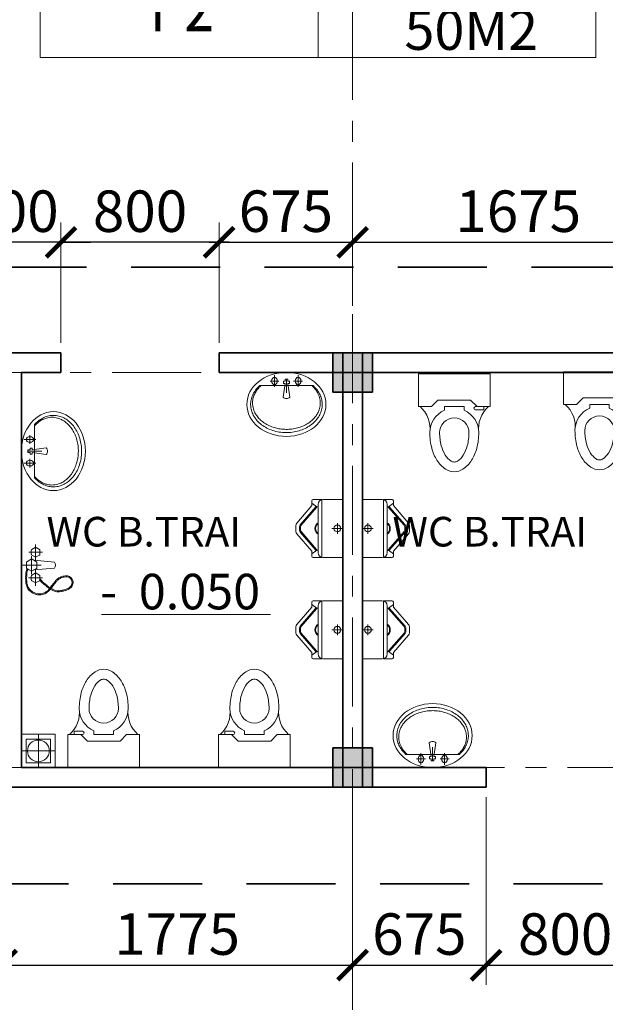
# Model space of a CAD drawing. Units: millimetres. Extents: x -2156511 to -338005, y -743222 to 247208.
# Drawn here: x -924843 to -921882, y -366575 to -361591 of the extents above; entities that cross this region are included whole.
import ezdxf
from ezdxf.enums import TextEntityAlignment as Align

# ---------------------------------------------------------------- set-up
doc = ezdxf.new("R2010")
doc.units = ezdxf.units.MM
doc.header["$LTSCALE"] = 300
doc.header["$MEASUREMENT"] = 0
doc.header["$PDMODE"] = 34
doc.header["$PDSIZE"] = -10
doc.linetypes.add('DASHED', pattern=[0.75, 0.5, -0.25])
doc.linetypes.add('XREF - WC DETAIL - GROUND-MEZ$0$AI9-LType1', pattern=[0.639586, 0.375003, -0.088194, 0.088194, -0.088194])
for name, color, linetype, lineweight in [('3 - Vat dung - Furnitures', 45, 'Continuous', 13), ('5 - Ky hieu - Notes', 51, 'Continuous', 15), ('a - Net tuong - Bold line', 40, 'Continuous', 40), ('d - Net nho - Smaller line', 251, 'Continuous', 9), ('f - Net dut - Dashed line', 32, 'DASHED', 13), ('g - Net truc - Center line', 250, 'XREF - WC DETAIL - GROUND-MEZ$0$AI9-LType1', 9), ('y - Thoat nuoc - Water drainage', 12, 'Continuous', 20)]:
    doc.layers.add(name, color=color, linetype=linetype, lineweight=lineweight)
doc.layers.add('DOOR', color=7, linetype='Continuous')
doc.layers.add('MO', color=8, linetype='Continuous')
doc.styles.add('1-100', font='ARIALUNI.TTF', dxfattribs={"height": 250})
doc.styles.add('1-200 TL 1-1', font='VHELVCN_1.TTF', dxfattribs={"height": 500})
doc.styles.add('ISO2', font='ARIALUNI.TTF')
doc.styles.add('KHUNG', font='VHELVEN_1.TTF')
doc.styles.add('SOLID', font='VHELVCN_1.TTF', dxfattribs={"height": 3})
doc.styles.get("Standard").update_dxf_attribs({"font": 'ARIALUNI.TTF', "height": 280})
doc.dimstyles.new('TL1 - 100', dxfattribs={"dimtxt": 210, "dimasz": 150, "dimexe": 100, "dimexo": 50, "dimgap": 50, "dimtad": 1, "dimdec": 0, "dimzin": 12, "dimdsep": 46, "dimtxsty": 'ISO2', "dimblk": 'ARCHTICK', "dimcen": 30, "dimdle": 50, "dimclrd": 256, "dimclre": 256, "dimclrt": 252, "dimadec": 0, "dimazin": 0, "dimtfac": 1, "dimtdec": 0, "dimtix": 1, "dimtmove": 2, "dimatfit": 3, "dimldrblk": 'ARCHTICK', "dimfxl": 1000, "dimfxlon": 1, "dimtolj": 1, "dimtzin": 12, "dimlwe": -1, "dimarcsym": 0})

# ---------------------------------------------------------------- blocks, each defined once
blk = doc.blocks.new('PT23')
for p, q in [((-279.4, 0), (-279.4, -254)), ((-279.4, 0), (279.4, 0)), ((279.4, 0), (279.4, -254)), ((-127, -203.2), (-177.8, -254)), ((-127, -203.2), (127, -203.2)), ((127, -203.2), (177.8, -254)), ((-279.4, -254), (-177.8, -254)), ((-228.6, -254), (-228.6, -279.4)), ((-228.6, -279.4), (-165.1, -279.4)), ((-165.1, -254), (-177.8, -254)), ((76.2, -254), (-76.2, -254)), ((-76.2, -254), (-76.2, -282.6)), ((76.2, -254), (76.2, -282.6)), ((279.4, -254), (177.8, -254))]:
    blk.add_line(p, q)
for points in [[(-190.5, -457.2, 0.063415), (-175, -579, 0.076468), (-134.7, -672.7, 0.107136), (-67.6, -741.6, 0.147373), (0, -762, 0.147373), (67.6, -741.6, 0.107136), (134.7, -672.7, 0.076468), (175, -579, 0.063415), (190.5, -457.2, 0.063415)], [(-114.3, -457.2, 0.063415), (-101.2, -559.9, 0.076468), (-70.1, -632.3, 0.107136), (-25.5, -678.1, 0.147373), (0, -685.8, 0.147373), (25.5, -678.1, 0.107136), (70.1, -632.3, 0.076468), (101.2, -559.9, 0.063415), (114.3, -457.2, 0.063415)]]:
    blk.add_lwpolyline(points, format="xyb")
for centre, radius, start, end in [((-416.9, -426.2), 228.5, 352.20108, 48.91101), ((0, -457.2), 190.5, 113.57818, 180), ((-165.1, -266.7), 12.7, 270, 90), ((0, -457.2), 190.5, 0, 66.42182), ((416.9, -426.2), 228.5, 131.08899, 187.79892), ((0, -457.2), 114.3, 0, 180)]:
    blk.add_arc(centre, radius, start, end)
blk = doc.blocks.new('Voi nc')
blk.add_line((0, 0), (0, 100))
for points in [[(-54.9, 216.7, 0.107063), (-54, 233.7, 0.130036), (-59.9, 246.7, 0.025758), (-66.4, 253.9, 0.057068), (-69.9, 256.7, 0.058974), (-76.9, 260, 0.056357), (-84.9, 261.7, 0.085593), (-94.8, 260.9, 0.077368), (-104.9, 256.7, 0.057955), (-113.8, 249.6, 0.066574), (-119.9, 241.7, 0.034761), (-125, 231.1, 0.026699), (-129.9, 216.7, 0.027153), (-133.8, 199.1, 0.03903), (-134.9, 186.7, 0.051672), (-133.6, 172.9, 0.060108), (-129.9, 161.7, 0.025726), (-123.1, 149, 0.004746), (-121.7, 146.6, 0.00889)], [(-60, 216.9, 0.11139), (-59.1, 232.3, 0.132763), (-64.5, 244.2, 0.023075), (-70, 250.2, 0.055983), (-72.6, 252.3, 0.06006), (-78.3, 255, 0.055169), (-85.1, 256.4, 0.086786), (-93.5, 255.8, 0.076425), (-102.3, 252.1, 0.058896), (-110.1, 246, 0.065152), (-115.6, 238.8, 0.036179), (-120.3, 229.2, 0.026552), (-125, 215.3, 0.0273), (-128.8, 198.5, 0.039557), (-129.8, 186.7, 0.051144), (-128.6, 174, 0.059551), (-125.1, 163.5, 0.026281), (-118.8, 151.5, 0.003805), (-117.6, 149.6, 0.00904)], [(-118.9, 142.4, 0.011627), (-114.9, 136.7, 0.00889), (-108.9, 129, 0.003862), (-94.9, 111.7, 0.023807), (-88.7, 104.9, 0.012498), (-76.2, 93)], [(-114.9, 145.4, 0.012241), (-110.7, 139.5, 0.00904), (-105.6, 132.8, 0.003331), (-91.1, 115, 0.024338), (-83.7, 106.8, 0.01367), (-69.4, 93.3)]]:
    blk.add_lwpolyline(points, format="xyb")
for points in [[(-24.1, 63), (-14.9, 166.7)], [(15.1, 166.7), (24.4, 63)], [(-64.9, 36.7), (-64.9, 106.7)], [(65.1, 36.7), (65.1, 106.7)], [(-104.9, 71.7), (-24.9, 71.7)], [(-44.9, 51.7), (45.1, 51.7)], [(25.1, 71.7), (105.1, 71.7)]]:
    blk.add_lwpolyline(points)
for points in [[(-41.3, 69.2), (-50.9, 52.5, -0.267949), (-55.3, 50), (-74.5, 50, -0.267949), (-78.8, 52.5), (-88.4, 69.2, -0.267949), (-88.4, 74.2), (-78.8, 90.8, -0.267949), (-74.5, 93.3), (-55.3, 93.3, -0.267949), (-50.9, 90.8), (-41.3, 74.2, -0.267949)], [(29.5, 49.2), (17, 27.5, -0.267949), (12.6, 25), (-12.4, 25, -0.267949), (-16.7, 27.5), (-29.2, 49.2, -0.267949), (-29.2, 54.2), (-16.7, 75.8, -0.267949), (-12.4, 78.3), (12.6, 78.3, -0.267949), (17, 75.8), (29.5, 54.2, -0.267949)], [(88.7, 69.2), (79.1, 52.5, -0.267949), (74.7, 50), (55.5, 50, -0.267949), (51.2, 52.5), (41.6, 69.2, -0.267949), (41.6, 74.2), (51.2, 90.8, -0.267949), (55.5, 93.3), (74.7, 93.3, -0.267949), (79.1, 90.8), (88.7, 74.2, -0.267949)]]:
    blk.add_lwpolyline(points, format="xyb", close=True)
for centre, radius, start, end in [((-83.8, 210.7), 22.7, 328.5331, 345.9638), ((-127, 221.5), 67.2, 345.9638, 356.0589), ((-81.3, 209.8), 25.1, 328.3819, 345.9638), ((-127.5, 221.4), 72.8, 345.9638, 356.2686), ((214.1, -294), 553.9, 126.1416, 127.5291), ((-380.3, 519.9), 453.9, 306.1416, 307.6744), ((-378.3, 517.5), 455.7, 306.1379, 307.6547), ((-755.5, 1005.7), 1067.7, 307.6744, 308.6598), ((-737.3, 982.8), 1043.5, 307.6547, 308.6598), ((-419.8, 586.1), 530.4, 308.6598, 310.0579), ((-451.3, 625.3), 585.7, 308.6598, 310.0014), ((-97.9, 203.2), 30.1, 310.0579, 323.1301), ((-95, 200.7), 31.4, 310.0014, 323.1301), ((-214.3, 290.6), 175.7, 323.1301, 328.5331), ((-226.2, 299), 195.3, 323.1301, 328.3819), ((0.1, 146.7), 25, 53.1301, 126.8699), ((-64.3, 91.7), 85.8, 170.5377, 183.665), ((-108.1, 99), 41.5, 151.6168, 170.5377), ((-66.1, 91.7), 78.9, 170.5377, 183.6689), ((-48.5, 66.8), 109.2, 141.3402, 151.6168), ((-105.7, 98.3), 38.8, 151.764, 170.5377), ((-51, 68.9), 100.9, 141.3402, 151.764), ((-86.5, 97.2), 60.6, 127.5291, 141.3402), ((-84.7, 95.9), 57.8, 127.5526, 141.3402), ((199.4, -273.7), 523.9, 126.1379, 127.5526), ((-87.4, 90.3), 62.7, 183.665, 198.4349), ((-69.3, 96.3), 81.8, 198.4349, 211.3623), ((-87.3, 90.3), 57.7, 183.6689, 198.4349), ((-69.9, 96.1), 76, 198.4349, 211.2944), ((-79.3, 90.2), 70.1, 211.3623, 230.1944), ((-79.7, 90.2), 64.5, 211.2944, 230.1944), ((-91, 76.2), 51.9, 230.1944, 252.1129), ((-89.6, 78.3), 49, 230.1944, 251.9094), ((-76.3, 121.6), 99.6, 252.1129, 263.6598), ((-76.1, 119.8), 92.7, 251.9094, 263.6598), ((-66.5, 209.8), 188.3, 263.6598, 272.0507), ((-66.4, 206.7), 180.2, 263.6598, 272.0821), ((-69.2, 283.2), 256.7, 272.0821, 278.1301), ((-69.4, 289.5), 268.1, 272.0507, 278.1301), ((-36.4, 53.7), 24.9, 278.1301, 297.6383), ((-35.3, 51.3), 27.4, 278.1301, 297.2199), ((-27.9, 37.5), 6.64, 297.6383, 308.6598), ((-60.5, 78.2), 58.7, 308.6598, 312.3615), ((-26.1, 33.3), 7.23, 297.2199, 308.6598), ((-60.5, 76.3), 62.2, 308.6598, 312.5552)]:
    blk.add_arc(centre, radius, start, end)
blk = doc.blocks.new('Bon tieu mini')
for p, q in [((-87.5, 118.2), (-20.6, 175.9)), ((-82.2, 104), (-13.6, 163.2)), ((-80.8, 100.2), (-12.2, 159.4)), ((-11, 179.7), (11, 179.7)), ((-7.4, 165.5), (7.4, 165.5)), ((-6, 161.7), (6, 161.7)), ((12.2, 159.4), (80.8, 100.2)), ((13.6, 163.2), (82.2, 104)), ((20.6, 175.9), (87.5, 118.2)), ((-111.1, 80.4), (-111.1, 113.5)), ((-106.4, 118.2), (-96.9, 118.2)), ((-96.9, 118.2), (-87.5, 118.2)), ((-96.9, 118.2), (-82.7, 99.3)), ((96.9, 118.2), (82.7, 99.3)), ((87.5, 118.2), (96.9, 118.2)), ((106.4, 118.2), (96.9, 118.2)), ((111.1, 80.4), (111.1, 113.5)), ((-111.1, 80.4), (111.1, 80.4)), ((-111.1, 0), (-111.1, 75.7)), ((-92.2, 94.6), (92.2, 94.6)), ((-86.3, 104), (-82.2, 104)), ((-83.5, 100.2), (-80.8, 100.2)), ((-82.7, 99.3), (-82.7, 94.6)), ((80.8, 100.2), (83.5, 100.2)), ((82.2, 104), (86.3, 104)), ((82.7, 99.3), (82.7, 94.6)), ((111.1, 75.7), (111.1, 0)), ((111.1, 0), (-111.1, 0))]:
    blk.add_line(p, q)
at = {"ltscale": 0.1}
for p, q in [((0, 0), (0, 41.1)), ((-20.7, 20.5), (20.7, 20.5))]:
    blk.add_line(p, q, dxfattribs=at)
for centre, major_axis, start_param, end_param in [((-11, 165.5), (-10, 10), -0.785398, -0.03702), ((-7.4, 156), (-6.69, 6.69), -0.785398, -0.07347), ((-6, 152.3), (-6.69, 6.69), -0.785398, -0.07347), ((6, 152.3), (6.69, 6.69), 0.07347, 0.785398), ((7.4, 156), (6.69, 6.69), 0.07347, 0.785398), ((11, 165.5), (10, 10), 0.03702, 0.785398), ((-106.4, 113.5), (-3.34, 3.34), -0.785398, 0.785398), ((106.4, 113.5), (3.34, 3.34), 5.497787, 7.068583), ((-92.2, 75.7), (-13.4, 13.4), -0.785398, 0.785398), ((0, 80.4), (-18.4, 18.4), 4.503922, 6.491652), ((0, 80.4), (16.7, 16.7), 6.141288, 7.995879), ((92.2, 75.7), (13.4, 13.4), 5.497787, 7.068583), ((0, 20.5), (-9.36, 9.36), 0.785398, 7.068583)]:
    blk.add_ellipse(centre, major_axis=major_axis, ratio=1, start_param=start_param, end_param=end_param)
blk = doc.blocks.new('Lavabo mini')
for p, q in [((-66.7, -134.7), (-66.7, 134.7)), ((-73.4, 59), (-13.5, 59)), ((-43.4, 36.6), (-43.4, 81.4)), ((-55.2, 7.1), (-125.2, 16.7)), ((-44.3, 15.3), (-55.2, 15.3)), ((-55.2, 15.3), (-55.2, 7.1)), ((-44.3, 7.1), (-44.3, 15.3)), ((-33.3, 7.1), (-44.3, 7.1)), ((-33.3, -7.1), (-33.3, 7.1)), ((-55.2, -7.1), (-125.2, -16.7)), ((-33.3, 0), (-104.1, 0)), ((-55.2, -15.3), (-55.2, -7.1)), ((-44.3, -15.3), (-55.2, -15.3)), ((-44.3, -7.1), (-44.3, -15.3)), ((-33.3, -7.1), (-44.3, -7.1)), ((-43.4, -38.1), (-43.4, -83)), ((-73.4, -60.6), (-13.5, -60.6))]:
    blk.add_line(p, q)
at = {"extrusion": (0, 0, -1)}
for centre, major_axis, ratio, start_param, end_param in [((-161.9, 0), (0, 200), 0.809524, 3.141593, 9.424778), ((-43.4, 59), (19, 0), 0.748756, 3.141593, 9.424778), ((-109.3, 0), (-23, 0), 1, -0.808908, 0.808908), ((-43.4, -60.6), (19, 0), 0.748756, 3.141593, 9.424778)]:
    blk.add_ellipse(centre, major_axis=major_axis, ratio=ratio, start_param=start_param, end_param=end_param, dxfattribs=at)
for points, knots in [([(-66.7, -134.7), (-70.8, -139.3), (-75, -143.7), (-86.6, -154), (-94.1, -159.6), (-109.8, -168.8), (-117.9, -172.4), (-134.4, -177.9), (-142.8, -179.6), (-154.8, -180.8), (-158.4, -181), (-161.9, -181), (-167.5, -181), (-173.2, -180.5), (-187.3, -178.4), (-195.7, -176.1), (-212.1, -169.7), (-220.2, -165.5), (-235.6, -155.3), (-243, -149.2), (-256.8, -135.5), (-263.3, -127.8), (-275, -110.9), (-280.3, -101.7), (-289.4, -82.2), (-293.2, -71.9), (-299.3, -50.6), (-301.6, -39.5), (-304.4, -17.1), (-305, -5.7), (-304.4, 17.1), (-303.3, 28.4), (-299.3, 50.6), (-296.5, 61.5), (-289.4, 82.3), (-285.1, 92.2), (-275, 110.9), (-269.3, 119.6), (-256.8, 135.5), (-250, 142.7), (-235.6, 155.3), (-228, 160.7), (-212.1, 169.7), (-203.9, 173.2), (-187.3, 178.4), (-178.8, 180), (-161.7, 181.3), (-153.2, 180.9), (-136.3, 178.3), (-127.9, 176.1), (-111.6, 169.6), (-103.6, 165.5), (-88.3, 155.3), (-80.9, 149.3), (-71.5, 140), (-69.1, 137.4), (-66.7, 134.7)], [5.540185, 5.540185, 5.540185, 5.540185, 5.655091, 5.655091, 5.838852, 5.838852, 6.022613, 6.022613, 6.206375, 6.206375, 6.283185, 6.283185, 6.283185, 6.405398, 6.405398, 6.590338, 6.590338, 6.775279, 6.775279, 6.960219, 6.960219, 7.145159, 7.145159, 7.3301, 7.3301, 7.51504, 7.51504, 7.69998, 7.69998, 7.88492, 7.88492, 8.069861, 8.069861, 8.254801, 8.254801, 8.439741, 8.439741, 8.624682, 8.624682, 8.809622, 8.809622, 8.994562, 8.994562, 9.179503, 9.179503, 9.364443, 9.364443, 9.549383, 9.549383, 9.733144, 9.733144, 9.916905, 9.916905, 10.100666, 10.100666, 10.167779, 10.167779, 10.167779, 10.167779]), ([(-66.7, -128.4), (-70.3, -132.5), (-74, -136.3), (-83.7, -145.1), (-89.8, -149.8), (-103, -158.2), (-110.1, -161.7), (-124.6, -167.2), (-132, -169.2), (-149.4, -171.8), (-159.5, -171.8), (-179.5, -168.9), (-189.5, -166), (-205.8, -158.5), (-212.3, -154.8), (-224.9, -145.9), (-231, -140.7), (-242.4, -129.2), (-247.9, -122.8), (-258, -108.6), (-262.7, -100.9), (-271, -84.3), (-274.6, -75.6), (-280, -59), (-282.1, -51.3), (-285.3, -35.6), (-286.5, -27.5), (-287.9, -11.4), (-288.2, -3.2), (-287.8, 15), (-286.9, 25), (-283.7, 44.5), (-281.5, 54), (-275.8, 72.3), (-272.3, 81.2), (-264.3, 97.9), (-259.8, 105.8), (-249.7, 120.4), (-244.3, 127.1), (-233.6, 138.2), (-228.5, 142.8), (-218, 150.9), (-212.6, 154.5), (-201.4, 160.7), (-195.7, 163.2), (-180.7, 168.6), (-171.3, 170.5), (-152.4, 171.8), (-142.9, 171.2), (-124.1, 167.2), (-114.9, 164), (-100.1, 156.4), (-94.4, 152.9), (-83.4, 144.8), (-78.1, 140.2), (-70.8, 133), (-68.7, 130.7), (-66.7, 128.4)], [5.540185, 5.540185, 5.540185, 5.540185, 5.647486, 5.647486, 5.808664, 5.808664, 5.985125, 5.985125, 6.161585, 6.161585, 6.399808, 6.399808, 6.638031, 6.638031, 6.802244, 6.802244, 6.966456, 6.966456, 7.130279, 7.130279, 7.298802, 7.298802, 7.467325, 7.467325, 7.605534, 7.605534, 7.743744, 7.743744, 7.881954, 7.881954, 8.0521, 8.0521, 8.220262, 8.220262, 8.388423, 8.388423, 8.556584, 8.556584, 8.724746, 8.724746, 8.864689, 8.864689, 9.004633, 9.004633, 9.144576, 9.144576, 9.368752, 9.368752, 9.592928, 9.592928, 9.817105, 9.817105, 9.961688, 9.961688, 10.106271, 10.106271, 10.167779, 10.167779, 10.167779, 10.167779])]:
    blk.add_open_spline(points, degree=3, knots=knots)
blk = doc.blocks.new('Pheu thu nc san')
for p, q in [((0, -105), (0, 105)), ((-105.5, -0.4), (105, -0.4))]:
    blk.add_line(p, q)
for points in [[(-105.5, -106.8), (105, -106.8), (105, 106.7), (-105.5, 106.7)], [(-75.5, -76.8), (75, -76.8), (75, 76.7), (-75.5, 76.7)]]:
    blk.add_lwpolyline(points, close=True)
at = {"extrusion": (0, 0, -1)}
blk.add_ellipse((0, -0.4), major_axis=(0, 68.8), ratio=1, start_param=1.570783454066739, end_param=7.853968761246325, dxfattribs=at)
blk = doc.blocks.new('BOM')
at = {"linetype": 'Continuous'}
for p, q in [((487741.7, 184145.9), (490553.1, 184145.9)), ((489147.4, 184145.9), (489147.4, 183600.4)), ((489147.4, 183873.1), (490553.1, 183873.1))]:
    blk.add_line(p, q, dxfattribs=at)
blk.add_lwpolyline([(487741.7, 184691.4), (490553.1, 184691.4), (490553.1, 183600.4), (487741.7, 183600.4)], close=True, dxfattribs=at)
at = {"style": 'KHUNG', "width": 0.8}
blk.add_attdef('TENPHOØNG', text='', height=300, dxfattribs=at).set_placement((489188.3, 184423.3), align=Align.MIDDLE_CENTER)
for tag, style, p in [('COS', 'SOLID', (489850.3, 183922.1)), ('DIENTICH', '1-200 TL 1-1', (489850.3, 183638.7))]:
    blk.add_attdef(tag, text='', height=200, dxfattribs=dict(style=style)).set_placement(p, align=Align.CENTER)
blk.add_attdef('LOAINEÀN', text='', height=250, dxfattribs=at).set_placement((488444.5, 183732.6), align=Align.CENTER)
blk = doc.blocks.new('_ArchTick')
at = {"color": 0, "linetype": 'ByBlock', "const_width": 0.15}
blk.add_lwpolyline([(-0.5, -0.5), (0.5, 0.5)], dxfattribs=at)
blk = doc.blocks.new('*D1701')
at = {"layer": 'd - Net nho - Smaller line'}
for p, q in [((-923834.5, -363040.4), (-923834.5, -362618.1)), ((-923159.5, -363040.4), (-923159.5, -362618.1))]:
    blk.add_line(p, q, dxfattribs=at)
at = {"layer": 'd - Net nho - Smaller line', "lineweight": -2}
blk.add_line((-923884.5, -362718.1), (-923109.5, -362718.1), dxfattribs=at)
at = {"layer": 'Defpoints', "color": 0, "lineweight": 35}
for p in [(-923159.5, -362718.1), (-923834.5, -363090.4), (-923159.5, -363090.4)]:
    blk.add_point(p, dxfattribs=at)
at = {"layer": 'd - Net nho - Smaller line', "lineweight": -2, "xscale": 150, "yscale": 150, "zscale": 150, "rotation": 180}
blk.add_blockref('_ArchTick', (-923834.5, -362718.1), dxfattribs=at)
at = {"layer": 'd - Net nho - Smaller line', "lineweight": -2, "xscale": 150, "yscale": 150, "zscale": 150}
blk.add_blockref('_ArchTick', (-923159.5, -362718.1), dxfattribs=at)
at = {"layer": 'd - Net nho - Smaller line', "color": 252, "insert": (-923497, -362560.8), "char_height": 210, "attachment_point": 5, "style": 'ISO2'}
blk.add_mtext('\\A1;675', dxfattribs=at)
blk = doc.blocks.new('*D1702')
at = {"layer": 'd - Net nho - Smaller line'}
for p, q in [((-923159.5, -363040.4), (-923159.5, -362618.1)), ((-921484.1, -363040.4), (-921484.1, -362618.1))]:
    blk.add_line(p, q, dxfattribs=at)
at = {"layer": 'd - Net nho - Smaller line', "lineweight": -2}
blk.add_line((-923209.5, -362718.1), (-921434.1, -362718.1), dxfattribs=at)
at = {"layer": 'Defpoints', "color": 0, "lineweight": 35}
for p in [(-921484.1, -362718.1), (-923159.5, -363090.4), (-921484.1, -363090.4)]:
    blk.add_point(p, dxfattribs=at)
at = {"layer": 'd - Net nho - Smaller line', "lineweight": -2, "xscale": 150, "yscale": 150, "zscale": 150, "rotation": 180}
blk.add_blockref('_ArchTick', (-923159.5, -362718.1), dxfattribs=at)
at = {"layer": 'd - Net nho - Smaller line', "lineweight": -2, "xscale": 150, "yscale": 150, "zscale": 150}
blk.add_blockref('_ArchTick', (-921484.1, -362718.1), dxfattribs=at)
at = {"layer": 'd - Net nho - Smaller line', "color": 252, "insert": (-922321.8, -362560.8), "char_height": 210, "attachment_point": 5, "style": 'ISO2'}
blk.add_mtext('\\A1;1675', dxfattribs=at)
blk = doc.blocks.new('*U1550')
at = {"layer": 'DOOR', "lineweight": 35, "ltscale": 300}
blk.add_hatch(color=256, dxfattribs=at).paths.add_polyline_path([(-841806.8, -602487.1), (-841606.8, -602487.1), (-841606.8, -602287.1), (-841806.8, -602287.1)])
at = {"layer": 'a - Net tuong - Bold line', "lineweight": 35, "ltscale": 300}
for p, q in [((-841806.8, -602287.1), (-841806.8, -602487.1)), ((-841606.8, -602287.1), (-841806.8, -602287.1)), ((-841606.8, -602487.1), (-841606.8, -602287.1)), ((-841806.8, -602487.1), (-841606.8, -602487.1))]:
    blk.add_line(p, q, dxfattribs=at)
blk = doc.blocks.new('*U1553')
at = {"layer": 'DOOR', "lineweight": 35, "ltscale": 300}
blk.add_hatch(color=256, dxfattribs=at).paths.add_polyline_path([(-841806.8, -602487.1), (-841606.8, -602487.1), (-841606.8, -602287.1), (-841806.8, -602287.1)])
at = {"layer": 'a - Net tuong - Bold line', "lineweight": 35, "ltscale": 300}
for p, q in [((-841806.8, -602287.1), (-841806.8, -602487.1)), ((-841606.8, -602287.1), (-841806.8, -602287.1)), ((-841606.8, -602487.1), (-841606.8, -602287.1)), ((-841806.8, -602487.1), (-841606.8, -602487.1))]:
    blk.add_line(p, q, dxfattribs=at)
blk = doc.blocks.new('*D1646')
at = {"layer": 'd - Net nho - Smaller line', "lineweight": -2}
blk.add_line((-929898.2, -367426.9), (-929898.2, -365326.9), dxfattribs=at)
at = {"layer": 'd - Net nho - Smaller line'}
for p, q in [((-928898.2, -365376.9), (-929998.2, -365376.9)), ((-928898.2, -367376.9), (-929998.2, -367376.9))]:
    blk.add_line(p, q, dxfattribs=at)
at = {"layer": 'Defpoints', "color": 0, "lineweight": 35}
for p in [(-929898.2, -365376.9), (-928814.3, -365376.9), (-923956.9, -367376.9)]:
    blk.add_point(p, dxfattribs=at)
at = {"layer": 'd - Net nho - Smaller line', "lineweight": -2, "xscale": 150, "yscale": 150, "zscale": 150}
for p, rotation in [((-929898.2, -365376.9), 90), ((-929898.2, -367376.9), 270)]:
    blk.add_blockref('_ArchTick', p, dxfattribs=dict(at, rotation=rotation))
at = {"layer": 'd - Net nho - Smaller line', "color": 252, "insert": (-930055.4, -366376.9), "char_height": 210, "attachment_point": 5, "rotation": 90, "style": 'ISO2'}
blk.add_mtext('\\A1;2000', dxfattribs=at)
blk = doc.blocks.new('*D1647')
at = {"layer": 'd - Net nho - Smaller line', "lineweight": -2}
blk.add_line((-929871.6, -363426.9), (-929871.6, -361326.9), dxfattribs=at)
at = {"layer": 'd - Net nho - Smaller line'}
for p, q in [((-928871.6, -361376.9), (-929971.6, -361376.9)), ((-928871.6, -363376.9), (-929971.6, -363376.9))]:
    blk.add_line(p, q, dxfattribs=at)
at = {"layer": 'Defpoints', "color": 0, "lineweight": 35}
for p in [(-929871.6, -361376.9), (-923956.9, -361376.9), (-928813.5, -363376.9)]:
    blk.add_point(p, dxfattribs=at)
at = {"layer": 'd - Net nho - Smaller line', "lineweight": -2, "xscale": 150, "yscale": 150, "zscale": 150}
for p, rotation in [((-929871.6, -361376.9), 90), ((-929871.6, -363376.9), 270)]:
    blk.add_blockref('_ArchTick', p, dxfattribs=dict(at, rotation=rotation))
at = {"layer": 'd - Net nho - Smaller line', "color": 252, "insert": (-930028.8, -362376.9), "char_height": 210, "attachment_point": 5, "rotation": 90, "style": 'ISO2'}
blk.add_mtext('\\A1;2000', dxfattribs=at)
blk = doc.blocks.new('*D1652')
at = {"layer": 'd - Net nho - Smaller line'}
for p, q in [((-925134.5, -362991.8), (-925134.5, -362618.1)), ((-924634.5, -362991.8), (-924634.5, -362618.1))]:
    blk.add_line(p, q, dxfattribs=at)
at = {"layer": 'd - Net nho - Smaller line', "lineweight": -2}
for p, q in [((-925134.5, -362718.1), (-925284.5, -362718.1)), ((-924634.5, -362718.1), (-925134.5, -362718.1)), ((-924634.5, -362718.1), (-924484.5, -362718.1))]:
    blk.add_line(p, q, dxfattribs=at)
at = {"layer": 'Defpoints', "color": 0, "lineweight": 35}
for p in [(-925134.5, -362718.1), (-925134.5, -363041.8), (-924634.5, -363041.8)]:
    blk.add_point(p, dxfattribs=at)
at = {"layer": 'd - Net nho - Smaller line', "lineweight": -2, "xscale": 150, "yscale": 150, "zscale": 150}
blk.add_blockref('_ArchTick', (-925134.5, -362718.1), dxfattribs=at)
at = {"layer": 'd - Net nho - Smaller line', "lineweight": -2, "xscale": 150, "yscale": 150, "zscale": 150, "rotation": 180}
blk.add_blockref('_ArchTick', (-924634.5, -362718.1), dxfattribs=at)
at = {"layer": 'd - Net nho - Smaller line', "color": 252, "insert": (-924884.5, -362560.8), "char_height": 210, "attachment_point": 5, "style": 'ISO2'}
blk.add_mtext('\\A1;500', dxfattribs=at)
blk = doc.blocks.new('*D1753')
at = {"layer": 'd - Net nho - Smaller line'}
for p, q in [((-924634.5, -363226.9), (-924634.5, -362618.1)), ((-923834.5, -363226.9), (-923834.5, -362618.1))]:
    blk.add_line(p, q, dxfattribs=at)
at = {"layer": 'd - Net nho - Smaller line', "lineweight": -2}
blk.add_line((-923784.5, -362718.1), (-924684.5, -362718.1), dxfattribs=at)
at = {"layer": 'Defpoints', "color": 0, "lineweight": 35}
for p in [(-924634.5, -362718.1), (-924634.5, -363276.9), (-923834.5, -363276.9)]:
    blk.add_point(p, dxfattribs=at)
at = {"layer": 'd - Net nho - Smaller line', "lineweight": -2, "xscale": 150, "yscale": 150, "zscale": 150, "rotation": 180}
blk.add_blockref('_ArchTick', (-924634.5, -362718.1), dxfattribs=at)
at = {"layer": 'd - Net nho - Smaller line', "lineweight": -2, "xscale": 150, "yscale": 150, "zscale": 150}
blk.add_blockref('_ArchTick', (-923834.5, -362718.1), dxfattribs=at)
at = {"layer": 'd - Net nho - Smaller line', "color": 252, "insert": (-924234.5, -362560.8), "char_height": 210, "attachment_point": 5, "style": 'ISO2'}
blk.add_mtext('\\A1;800', dxfattribs=at)
blk = doc.blocks.new('*D1756')
at = {"layer": 'd - Net nho - Smaller line'}
for p, q in [((-924934.5, -365426.9), (-924934.5, -366476.8)), ((-923159.4, -365526.9), (-923159.4, -366476.8))]:
    blk.add_line(p, q, dxfattribs=at)
at = {"layer": 'd - Net nho - Smaller line', "lineweight": -2}
blk.add_line((-924984.5, -366376.8), (-923109.4, -366376.8), dxfattribs=at)
at = {"layer": 'Defpoints', "color": 0, "lineweight": 35}
for p in [(-924934.5, -365376.9), (-923159.4, -365476.9), (-923159.4, -366376.8)]:
    blk.add_point(p, dxfattribs=at)
at = {"layer": 'd - Net nho - Smaller line', "lineweight": -2, "xscale": 150, "yscale": 150, "zscale": 150, "rotation": 180}
blk.add_blockref('_ArchTick', (-924934.5, -366376.8), dxfattribs=at)
at = {"layer": 'd - Net nho - Smaller line', "lineweight": -2, "xscale": 150, "yscale": 150, "zscale": 150}
blk.add_blockref('_ArchTick', (-923159.4, -366376.8), dxfattribs=at)
at = {"layer": 'd - Net nho - Smaller line', "color": 252, "insert": (-924047, -366219.6), "char_height": 210, "attachment_point": 5, "style": 'ISO2'}
blk.add_mtext('\\A1;1775', dxfattribs=at)
blk = doc.blocks.new('*D1757')
at = {"layer": 'd - Net nho - Smaller line'}
for p, q in [((-923159.4, -365526.9), (-923159.4, -366476.8)), ((-922484.5, -365526.9), (-922484.5, -366476.8))]:
    blk.add_line(p, q, dxfattribs=at)
at = {"layer": 'd - Net nho - Smaller line', "lineweight": -2}
blk.add_line((-923209.4, -366376.8), (-922434.5, -366376.8), dxfattribs=at)
at = {"layer": 'Defpoints', "color": 0, "lineweight": 35}
for p in [(-923159.4, -365476.9), (-922484.5, -365476.9), (-922484.5, -366376.8)]:
    blk.add_point(p, dxfattribs=at)
at = {"layer": 'd - Net nho - Smaller line', "lineweight": -2, "xscale": 150, "yscale": 150, "zscale": 150, "rotation": 180}
blk.add_blockref('_ArchTick', (-923159.4, -366376.8), dxfattribs=at)
at = {"layer": 'd - Net nho - Smaller line', "lineweight": -2, "xscale": 150, "yscale": 150, "zscale": 150}
blk.add_blockref('_ArchTick', (-922484.5, -366376.8), dxfattribs=at)
at = {"layer": 'd - Net nho - Smaller line', "color": 252, "insert": (-922822, -366219.6), "char_height": 210, "attachment_point": 5, "style": 'ISO2'}
blk.add_mtext('\\A1;675', dxfattribs=at)
blk = doc.blocks.new('*D1758')
at = {"layer": 'd - Net nho - Smaller line'}
for p, q in [((-922484.5, -365526.9), (-922484.5, -366476.8)), ((-921684.5, -365526.9), (-921684.5, -366476.8))]:
    blk.add_line(p, q, dxfattribs=at)
at = {"layer": 'd - Net nho - Smaller line', "lineweight": -2}
blk.add_line((-922534.5, -366376.8), (-921634.5, -366376.8), dxfattribs=at)
at = {"layer": 'Defpoints', "color": 0, "lineweight": 35}
for p in [(-922484.5, -365476.9), (-921684.5, -365476.9), (-921684.5, -366376.8)]:
    blk.add_point(p, dxfattribs=at)
at = {"layer": 'd - Net nho - Smaller line', "lineweight": -2, "xscale": 150, "yscale": 150, "zscale": 150, "rotation": 180}
blk.add_blockref('_ArchTick', (-922484.5, -366376.8), dxfattribs=at)
at = {"layer": 'd - Net nho - Smaller line', "lineweight": -2, "xscale": 150, "yscale": 150, "zscale": 150}
blk.add_blockref('_ArchTick', (-921684.5, -366376.8), dxfattribs=at)
at = {"layer": 'd - Net nho - Smaller line', "color": 252, "insert": (-922084.5, -366219.6), "char_height": 210, "attachment_point": 5, "style": 'ISO2'}
blk.add_mtext('\\A1;800', dxfattribs=at)
blk = doc.blocks.new('*D1773')
at = {"layer": 'd - Net nho - Smaller line'}
for p, q in [((-928084.4, -348409.5), (-928084.4, -347309.5)), ((-893687.2, -348409.5), (-893687.2, -347309.5))]:
    blk.add_line(p, q, dxfattribs=at)
at = {"layer": 'd - Net nho - Smaller line', "lineweight": -2}
blk.add_line((-893637.2, -347409.5), (-928134.4, -347409.5), dxfattribs=at)
at = {"layer": 'Defpoints', "color": 0, "lineweight": 35}
for p in [(-928084.4, -347409.5), (-893687.2, -348584.8), (-928084.4, -581189.6)]:
    blk.add_point(p, dxfattribs=at)
at = {"layer": 'd - Net nho - Smaller line', "lineweight": -2, "xscale": 150, "yscale": 150, "zscale": 150, "rotation": 180}
blk.add_blockref('_ArchTick', (-928084.4, -347409.5), dxfattribs=at)
at = {"layer": 'd - Net nho - Smaller line', "lineweight": -2, "xscale": 150, "yscale": 150, "zscale": 150}
blk.add_blockref('_ArchTick', (-893687.2, -347409.5), dxfattribs=at)
at = {"layer": 'd - Net nho - Smaller line', "color": 252, "insert": (-910885.8, -347252.2), "char_height": 210, "attachment_point": 5, "style": 'ISO2'}
blk.add_mtext('\\A1;34395', dxfattribs=at)
blk = doc.blocks.new('Cot cao do')
at = {"layer": '5 - Ky hieu - Notes'}
blk.add_lwpolyline([(0, 396.6, 0, 0, 0), (0, 99.6, 200, 0, 0), (0, 0, 0, 0, 0)], format="xyseb", dxfattribs=at)
blk.add_lwpolyline([(-191.7, 170.6), (996.3, 170.6)], dxfattribs=at)
at = {"layer": '5 - Ky hieu - Notes', "flags": 4}
blk.add_attdef('+0.000', text='', height=250, dxfattribs=at).set_placement((-200.8, 331.4), align=Align.MIDDLE_LEFT)

msp = doc.modelspace()

# ---------------------------------------------------------------- hatches: boundary and pattern name
at = {"layer": 'a - Net tuong - Bold line', "lineweight": 35, "ltscale": 300}
h = msp.add_hatch(color=256, dxfattribs=at)
h.paths.add_polyline_path([(-923109.5, -363276.9), (-923159.49, -363276.9), (-923159.49, -363376.9), (-923109.5, -363376.9)])
h.paths.add_polyline_path([(-923159.49, -363276.9), (-923209.5, -363276.9), (-923209.5, -363376.9), (-923159.49, -363376.9)])

# ---------------------------------------------------------------- linework, layer by layer
for p, q in [((-925134.49, -363276.87), (-924634.49, -363276.87)), ((-924634.49, -363376.87), (-924634.49, -363276.87)), ((-923834.49, -363376.89), (-923834.49, -363276.87)), ((-923834.49, -363276.89), (-918234.39, -363276.97)), ((-923209.5, -363276.9), (-923209.5, -365476.9)), ((-923109.5, -363276.9), (-923109.5, -365476.9)), ((-924834.49, -363376.87), (-924634.49, -363376.87)), ((-924834.49, -365376.87), (-924834.49, -363376.87)), ((-923834.49, -363376.89), (-921484.51, -363376.92)), ((-924834.49, -365376.87), (-922484.51, -365376.91)), ((-922484.51, -365476.91), (-922484.51, -365376.91)), ((-927909.49, -365476.82), (-922484.51, -365476.83)), ((-927659.49, -365476.83), (-922484.51, -365476.91))]:
    msp.add_line(p, q, dxfattribs=at)
at = {"layer": 'f - Net dut - Dashed line', "lineweight": 35, "ltscale": 3}
msp.add_lwpolyline([(-917170.87, -365964.89), (-928330.1, -365964.89), (-928330.1, -362844.07), (-917170.87, -362844.07)], close=True, dxfattribs=at)
at = {"layer": 'g - Net truc - Center line', "linetype": 'XREF - WC DETAIL - GROUND-MEZ$0$AI9-LType1', "ltscale": 4}
for p, q in [((-923159.41, -371207.6), (-923159.41, -346418.83)), ((-932051.05, -363376.9), (-916634.32, -363376.9)), ((-932051.05, -365376.89), (-915841.31, -365376.89))]:
    msp.add_line(p, q, dxfattribs=at)

# ---------------------------------------------------------------- block references
at = {"layer": '3 - Vat dung - Furnitures', "xscale": -1}
for name, p, rotation in [('Lavabo mini', (-923494.28, -363376.89), 270), ('Voi nc', (-924834.49, -364352.19), 269.9164966389694), ('Lavabo mini', (-922755.01, -365376.9), 90)]:
    msp.add_blockref(name, p, dxfattribs=dict(at, rotation=rotation))
at = {"layer": '3 - Vat dung - Furnitures', "extrusion": (0, 0, -1), "xscale": 0.6500000059604645, "yscale": 0.6500000059604645, "zscale": -0.6500000059604645}
for p in [(922645.23, -363384.51), (921911, -363374.11)]:
    msp.add_blockref('PT23', p, dxfattribs=at)
at = {"layer": '3 - Vat dung - Furnitures', "xscale": -1}
msp.add_blockref('Lavabo mini', (-924834.6, -363775.28), dxfattribs=at)
at = {"layer": '3 - Vat dung - Furnitures', "yscale": 1.320000000065193, "zscale": 1.32}
for p, xscale, rotation in [((-923209.5, -364166.72), -1.320000000065193, 90), ((-923109.48, -364166.72), 1.320000000065193, 270), ((-923209.5, -364679.74), -1.320000000065193, 90), ((-923109.48, -364679.74), 1.320000000065193, 270)]:
    msp.add_blockref('Bon tieu mini', p, dxfattribs=dict(at, xscale=xscale, rotation=rotation))
at = {"layer": '3 - Vat dung - Furnitures', "extrusion": (0, 0, -1), "xscale": 0.6500000059604645, "yscale": 0.6500000059604645, "zscale": -0.6500000059604645, "rotation": 180}
for p in [(924418.28, -365374.77), (923656.3, -365374.77)]:
    msp.add_blockref('PT23', p, dxfattribs=at)
at = {"layer": '5 - Ky hieu - Notes', "linetype": 'Continuous'}
ref = msp.add_blockref('BOM', (-1412481.81, -545382.87), dxfattribs=at)
ref.add_attrib('LOAINEÀN', 'P2', dxfattribs={"layer": '0', "height": 250, "rotation": 0, "style": 'KHUNG', "width": 0.8}).set_placement((-924021.92, -361650.24), align=Align.CENTER)
ref.add_attrib('COS', '+  0.030', dxfattribs={"layer": '0', "height": 200, "rotation": 0, "style": 'SOLID'}).set_placement((-922566.71, -361460.74), align=Align.CENTER)
ref.add_attrib('DIENTICH', '50M2', dxfattribs={"layer": '0', "height": 200, "rotation": 0, "style": '1-200 TL 1-1'}).set_placement((-922559.32, -361744.15), align=Align.CENTER)
ref.add_attrib('TENPHOØNG', 'P.SHC - P.NGUÛ', dxfattribs={"layer": '0', "height": 300, "rotation": 0, "style": 'KHUNG', "width": 0.8}).set_placement((-923293.52, -360959.61), align=Align.MIDDLE_CENTER)
at = {"layer": 'DOOR', "lineweight": 35}
for name, p in [('*U1553', (-81452.58, 239010.18)), ('*U1550', (-81452.61, 237010.19))]:
    msp.add_blockref(name, p, dxfattribs=at)
at = {"layer": 'MO', "ltscale": 100}
ref = msp.add_blockref('Cot cao do', (-924291.53, -364724.81), dxfattribs=dict(at, xscale=0.719999999855645, yscale=0.7200000000884756, zscale=0.7200000000000001))
ref.add_attrib('+0.000', '-  0.050', dxfattribs={"layer": '5 - Ky hieu - Notes', "height": 180}).set_placement((-924436.13, -364486.17), align=Align.MIDDLE_LEFT)
at = {"layer": 'y - Thoat nuoc - Water drainage', "xscale": 0.8000000000465661, "yscale": 0.8000000000465661, "zscale": 0.8, "rotation": 90}
msp.add_blockref('Pheu thu nc san', (-924749.15, -365292.47), dxfattribs=at)

# ---------------------------------------------------------------- texts
at = {"layer": '5 - Ky hieu - Notes', "linetype": 'Continuous', "char_height": 150, "attachment_point": 5, "style": '1-100'}
for insert in [(-924215.44, -364202.4), (-922465.91, -364202.4)]:
    msp.add_mtext('WC B.TRAI', dxfattribs=dict(at, insert=insert))

# ---------------------------------------------------------------- dimensions: what is measured, and where the dimension line sits
at = {"layer": 'd - Net nho - Smaller line', "color": 9}
dim = msp.add_linear_dim(base=(-928084.41, -347409.54), p1=(-893687.22, -348584.77), p2=(-928084.41, -581189.57), text='34395', dimstyle='TL1 - 100', dxfattribs=at)
dim.commit()
dim.dimension.update_dxf_attribs({"geometry": '*D1773', "text_midpoint": (-910885.82, -347252.25)})
for base, p1, p2, picture, middle in [((-929871.6, -361376.9), (-928813.51, -363376.9), (-923956.88, -361376.9), '*D1647', (-930028.82, -362376.9)), ((-929898.17, -365376.89), (-923956.89, -367376.89), (-928814.32, -365376.89), '*D1646', (-930055.39, -366376.89))]:
    dim = msp.add_linear_dim(base=base, p1=p1, p2=p2, angle=90, dimstyle='TL1 - 100', dxfattribs=at)
    dim.commit()
    dim.dimension.update_dxf_attribs({"geometry": picture, "text_midpoint": middle})
for base, p1, p2, picture, middle in [((-925134.49, -362718.07), (-924634.49, -363041.78), (-925134.49, -363041.78), '*D1652', (-924884.49, -362560.85)), ((-924634.49, -362718.07), (-923834.49, -363276.89), (-924634.49, -363276.89), '*D1753', (-924234.49, -362560.85)), ((-923159.49, -362718.07), (-923834.49, -363090.41), (-923159.49, -363090.41), '*D1701', (-923496.99, -362560.85)), ((-921484.05, -362718.07), (-923159.49, -363090.41), (-921484.05, -363090.41), '*D1702', (-922321.77, -362560.85)), ((-923159.41, -366376.81), (-924934.49, -365376.87), (-923159.41, -365476.88), '*D1756', (-924046.95, -366219.59)), ((-922484.51, -366376.81), (-923159.41, -365476.88), (-922484.51, -365476.91), '*D1757', (-922821.96, -366219.59)), ((-921684.51, -366376.81), (-922484.51, -365476.91), (-921684.51, -365476.92), '*D1758', (-922084.51, -366219.59))]:
    dim = msp.add_linear_dim(base=base, p1=p1, p2=p2, dimstyle='TL1 - 100', dxfattribs=at)
    dim.commit()
    dim.dimension.update_dxf_attribs({"geometry": picture, "text_midpoint": middle})

doc.saveas('drawing.dxf')
